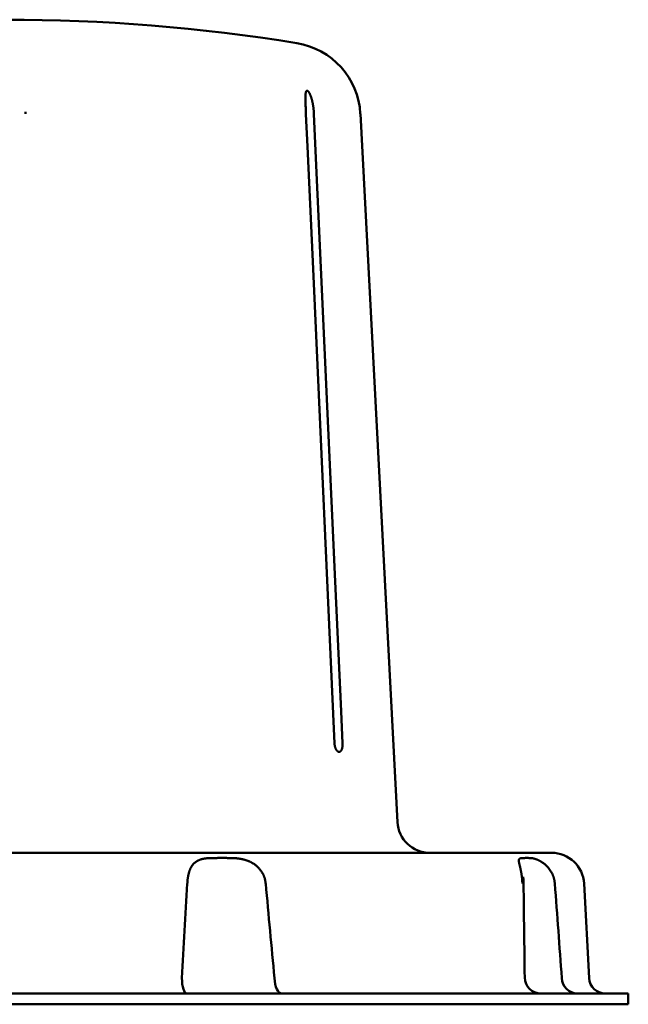
# Model space of a CAD drawing. Units: millimetres. Extents: x 0 to 1260, y -1 to 891.
# Drawn here: x 810 to 849, y 85 to 148 of the extents above; entities that cross this region are included whole.
import ezdxf

# ---------------------------------------------------------------- set-up
doc = ezdxf.new("R2010")
doc.units = ezdxf.units.MM
doc.header["$LTSCALE"] = 0.571789
doc.layers.add('NoLayerName_001', color=7, linetype='Continuous')

msp = doc.modelspace()

# ---------------------------------------------------------------- linework, layer by layer
at = {"layer": 'NoLayerName_001', "color": 7, "linetype": 'Continuous', "lineweight": 50}
for p, q in [((834.067, 96.323), (831.666, 142.136)), ((773.447, 94.333), (844.037, 94.333)), ((846.454, 86.228), (846.134, 92.343)), ((768.492, 85.233), (848.992, 85.233)), ((848.992, 84.533), (848.992, 85.233)), ((848.992, 84.533), (768.492, 84.533))]:
    msp.add_line(p, q, dxfattribs=at)
at = {"layer": 'NoLayerName_001', "color": 8, "linetype": 'Continuous', "lineweight": 50}
for points in [[(828.151, 142.127), (828.246, 140.03), (828.627, 131.641), (829.999, 101.403)], [(830.517, 101.403), (830.422, 103.5), (830.041, 111.889), (828.667, 142.127)], [(820.443, 85.233), (820.383, 85.252), (820.325, 85.307), (820.272, 85.398), (820.224, 85.521), (820.185, 85.671), (820.155, 85.843), (820.135, 86.031), (820.126, 86.228)], [(826.598, 85.233), (826.507, 85.252), (826.419, 85.307), (826.337, 85.398), (826.265, 85.521), (826.205, 85.671), (826.158, 85.843), (826.128, 86.031), (826.115, 86.228)]]:
    msp.add_lwpolyline(points, dxfattribs=at)
at = {"layer": 'NoLayerName_001', "color": 7, "linetype": 'Continuous', "lineweight": 50}
for centre, radius, start, end in [((808.742, 30.72), 117.513, 80.7867, 99.2133), ((826.772, 141.88), 4.9, 3, 80.7867), ((836.164, 96.433), 2.1, 183, 270), ((844.037, 92.233), 2.1, 3, 90), ((843.343, 86.283), 1.05, 180.75964, 269.99461), ((847.503, 86.283), 1.05, 183, 270)]:
    msp.add_arc(centre, radius, start, end, dxfattribs=at)
at = {"layer": 'NoLayerName_001', "color": 8, "linetype": 'Continuous', "lineweight": 50}
msp.add_arc((845.718, 86.256), 1.023, 181.57062, 268.69349, dxfattribs=at)
for points, knots in [([(828.298, 143.597), (828.291, 143.604), (828.278, 143.617), (828.256, 143.633), (828.234, 143.642), (828.213, 143.642), (828.194, 143.633), (828.178, 143.617), (828.165, 143.597), (828.155, 143.572), (828.146, 143.544), (828.139, 143.514), (828.133, 143.482), (828.129, 143.449), (828.125, 143.415), (828.122, 143.38), (828.119, 143.344), (828.118, 143.308), (828.116, 143.271), (828.116, 143.233), (828.115, 143.196), (828.115, 143.157), (828.115, 143.119), (828.115, 143.081), (828.116, 143.042), (828.117, 143.003), (828.117, 142.964), (828.118, 142.925), (828.119, 142.886), (828.121, 142.847), (828.122, 142.807), (828.124, 142.754), (828.127, 142.675), (828.132, 142.555), (828.14, 142.368), (828.147, 142.221), (828.151, 142.127)], [0, 0, 0, 0, 0.02973, 0.056234, 0.079135, 0.099362, 0.119161, 0.140752, 0.164964, 0.191891, 0.221251, 0.252487, 0.284955, 0.318389, 0.352693, 0.387785, 0.423594, 0.46004, 0.497039, 0.534504, 0.572344, 0.610466, 0.648789, 0.687289, 0.725959, 0.764788, 0.803767, 0.842889, 0.882141, 0.921516, 0.961003, 1.000592, 1.080036, 1.199729, 1.360059, 1.641778, 1.641778, 1.641778, 1.641778]), ([(828.667, 142.127), (828.666, 142.14), (828.665, 142.167), (828.663, 142.207), (828.66, 142.248), (828.657, 142.288), (828.654, 142.328), (828.651, 142.368), (828.647, 142.408), (828.642, 142.448), (828.638, 142.488), (828.633, 142.528), (828.628, 142.568), (828.622, 142.608), (828.616, 142.648), (828.61, 142.688), (828.603, 142.728), (828.596, 142.767), (828.589, 142.807), (828.581, 142.847), (828.573, 142.886), (828.564, 142.925), (828.555, 142.964), (828.546, 143.003), (828.536, 143.042), (828.526, 143.081), (828.515, 143.119), (828.504, 143.157), (828.492, 143.195), (828.48, 143.233), (828.467, 143.27), (828.453, 143.307), (828.439, 143.343), (828.424, 143.379), (828.409, 143.415), (828.393, 143.449), (828.375, 143.482), (828.358, 143.514), (828.339, 143.544), (828.319, 143.572), (828.305, 143.589), (828.298, 143.597)], [0, 0, 0, 0, 0.040287, 0.080579, 0.12088, 0.161188, 0.201503, 0.241821, 0.282144, 0.322467, 0.362791, 0.403114, 0.443435, 0.483751, 0.524063, 0.564369, 0.604667, 0.644954, 0.685224, 0.725467, 0.765677, 0.805846, 0.84597, 0.886041, 0.926054, 0.966006, 1.005891, 1.045697, 1.085402, 1.12498, 1.164412, 1.203678, 1.242761, 1.28165, 1.320298, 1.358492, 1.395981, 1.432536, 1.467956, 1.502048, 1.534292, 1.534292, 1.534292, 1.534292]), ([(810.022, 142.275), (810.023, 142.252), (810.024, 142.206), (810.024, 142.159), (810.024, 142.136)], [0, 0, 0, 0, 0.069303, 0.1386235, 0.1386235, 0.1386235, 0.1386235]), ([(829.999, 101.403), (830, 101.394), (830.001, 101.376), (830.003, 101.348), (830.006, 101.321), (830.01, 101.293), (830.014, 101.266), (830.02, 101.24), (830.026, 101.214), (830.032, 101.188), (830.039, 101.162), (830.047, 101.138), (830.056, 101.114), (830.065, 101.091), (830.075, 101.068), (830.085, 101.047), (830.096, 101.026), (830.107, 101.006), (830.118, 100.988), (830.131, 100.97), (830.143, 100.954), (830.156, 100.939), (830.169, 100.925), (830.182, 100.912), (830.196, 100.901), (830.21, 100.891), (830.224, 100.883), (830.238, 100.876), (830.252, 100.871), (830.266, 100.867), (830.28, 100.864), (830.294, 100.864), (830.308, 100.864), (830.322, 100.867), (830.335, 100.87), (830.348, 100.876), (830.361, 100.883), (830.374, 100.891), (830.386, 100.901), (830.398, 100.912), (830.405, 100.92), (830.409, 100.925)], [0, 0, 0, 0, 0.027627, 0.055225, 0.0827759, 0.1102564, 0.1376158, 0.1647992, 0.1917505, 0.2184123, 0.2447261, 0.270635, 0.2960925, 0.3210575, 0.3454909, 0.3693556, 0.3926177, 0.4152467, 0.4372143, 0.4584936, 0.4790617, 0.4989003, 0.5179973, 0.536349, 0.5539664, 0.5708762, 0.5871157, 0.6027341, 0.6177952, 0.6323793, 0.6465881, 0.6605397, 0.6743591, 0.6881746, 0.7021151, 0.7163069, 0.7308683, 0.7458998, 0.7614837, 0.7776864, 0.7945597, 0.7945597, 0.7945597, 0.7945597]), ([(830.409, 100.925), (830.412, 100.929), (830.42, 100.938), (830.43, 100.954), (830.44, 100.97), (830.449, 100.988), (830.458, 101.006), (830.466, 101.026), (830.474, 101.046), (830.481, 101.068), (830.488, 101.09), (830.494, 101.114), (830.499, 101.138), (830.504, 101.162), (830.508, 101.188), (830.511, 101.213), (830.514, 101.24), (830.515, 101.266), (830.517, 101.293), (830.517, 101.32), (830.517, 101.348), (830.518, 101.375), (830.517, 101.394), (830.517, 101.403)], [0, 0, 0, 0, 0.0175834, 0.0359059, 0.054984, 0.0748215, 0.0954121, 0.1167416, 0.138789, 0.1615281, 0.1849247, 0.2089335, 0.2335076, 0.2586001, 0.2841649, 0.3101566, 0.3365318, 0.3632525, 0.3902771, 0.417555, 0.4450288, 0.4726357, 0.5003102, 0.5003102, 0.5003102, 0.5003102]), ([(820.558, 92.957), (820.564, 92.976), (820.574, 93.014), (820.589, 93.071), (820.606, 93.128), (820.624, 93.182), (820.644, 93.235), (820.665, 93.287), (820.688, 93.336), (820.712, 93.383), (820.738, 93.429), (820.766, 93.473), (820.795, 93.515), (820.826, 93.555), (820.858, 93.593), (820.892, 93.629), (820.927, 93.663), (820.964, 93.696), (821.002, 93.727), (821.042, 93.755), (821.083, 93.783), (821.126, 93.808), (821.17, 93.832), (821.215, 93.853), (821.263, 93.874), (821.311, 93.892), (821.361, 93.909), (821.412, 93.924), (821.465, 93.938), (821.519, 93.95), (821.574, 93.96), (821.63, 93.968), (821.688, 93.975), (821.746, 93.981), (821.806, 93.985), (821.866, 93.989), (821.906, 93.991), (821.926, 93.992)], [0, 0, 0, 0, 0.059648, 0.118948, 0.177569, 0.235214, 0.291727, 0.347152, 0.401553, 0.454997, 0.507555, 0.559302, 0.610317, 0.660683, 0.710504, 0.759909, 0.809027, 0.85799, 0.906924, 0.955957, 1.005209, 1.054801, 1.104844, 1.155438, 1.206655, 1.258557, 1.3112, 1.364635, 1.418909, 1.474063, 1.530131, 1.587146, 1.645131, 1.70401, 1.763587, 1.823644, 1.883943, 1.883943, 1.883943, 1.883943]), ([(821.926, 93.992), (822.027, 93.993), (822.178, 93.995), (822.38, 93.998), (822.506, 93.999), (822.607, 93.999), (822.683, 94), (822.758, 94), (822.834, 94), (822.91, 93.999), (822.986, 93.999), (823.062, 93.998), (823.138, 93.998), (823.214, 93.996), (823.315, 93.995), (823.392, 93.993), (823.442, 93.992)], [0, 0, 0, 0, 0.302631, 0.454, 0.605434, 0.681183, 0.756957, 0.83276, 0.908593, 0.984462, 1.060368, 1.136316, 1.21231, 1.288353, 1.364446, 1.516724, 1.516724, 1.516724, 1.516724]), ([(823.442, 93.992), (823.463, 93.991), (823.505, 93.989), (823.568, 93.985), (823.631, 93.981), (823.695, 93.975), (823.759, 93.968), (823.823, 93.96), (823.888, 93.949), (823.953, 93.937), (824.018, 93.924), (824.083, 93.909), (824.148, 93.892), (824.212, 93.873), (824.276, 93.853), (824.339, 93.832), (824.401, 93.808), (824.463, 93.783), (824.524, 93.757), (824.585, 93.728), (824.644, 93.698), (824.703, 93.666), (824.761, 93.631), (824.817, 93.595), (824.871, 93.557), (824.924, 93.517), (824.975, 93.475), (825.023, 93.43), (825.069, 93.384), (825.113, 93.335), (825.155, 93.284), (825.195, 93.232), (825.233, 93.178), (825.27, 93.124), (825.306, 93.069), (825.342, 93.013), (825.366, 92.976), (825.378, 92.957)], [0, 0, 0, 0, 0.062839, 0.125824, 0.189107, 0.252854, 0.317236, 0.382277, 0.447882, 0.513948, 0.580377, 0.647068, 0.713926, 0.780854, 0.847759, 0.914552, 0.981188, 1.04778, 1.114471, 1.181345, 1.24832, 1.315296, 1.382187, 1.448921, 1.515445, 1.581722, 1.647739, 1.713506, 1.779063, 1.844532, 1.910047, 1.97569, 2.041504, 2.107496, 2.173645, 2.239911, 2.306238, 2.306238, 2.306238, 2.306238]), ([(842.089, 92.957), (842.085, 92.976), (842.078, 93.014), (842.068, 93.071), (842.057, 93.127), (842.047, 93.182), (842.036, 93.235), (842.024, 93.286), (842.013, 93.335), (842.002, 93.383), (841.987, 93.442), (841.973, 93.499), (841.96, 93.554), (841.951, 93.592), (841.943, 93.628), (841.936, 93.663), (841.929, 93.695), (841.924, 93.726), (841.92, 93.754), (841.917, 93.782), (841.915, 93.807), (841.915, 93.831), (841.915, 93.853), (841.918, 93.873), (841.922, 93.892), (841.928, 93.909), (841.935, 93.924), (841.945, 93.938), (841.956, 93.95), (841.97, 93.96), (841.985, 93.969), (842.003, 93.975), (842.022, 93.981), (842.043, 93.985), (842.065, 93.989), (842.079, 93.991), (842.087, 93.992)], [0, 0, 0, 0, 0.058541, 0.116625, 0.173795, 0.2296, 0.28373, 0.336123, 0.386741, 0.435542, 0.482483, 0.570603, 0.611691, 0.650762, 0.687821, 0.722876, 0.755942, 0.787037, 0.81619, 0.843437, 0.868831, 0.892447, 0.91438, 0.934753, 0.953734, 0.97155, 0.988495, 1.004936, 1.021297, 1.038032, 1.055593, 1.074389, 1.094554, 1.115876, 1.138018, 1.160585, 1.160585, 1.160585, 1.160585]), ([(842.087, 93.992), (842.118, 93.993), (842.159, 93.994), (842.211, 93.996), (842.242, 93.997), (842.273, 93.997), (842.304, 93.998), (842.335, 93.999), (842.366, 93.999), (842.398, 94), (842.429, 94), (842.46, 94), (842.492, 93.999), (842.523, 93.999), (842.555, 93.998), (842.587, 93.998), (842.619, 93.996), (842.651, 93.995), (842.683, 93.994), (842.704, 93.992), (842.715, 93.992)], [0, 0, 0, 0, 0.0929011, 0.1238995, 0.1549249, 0.1859842, 0.2170846, 0.2482332, 0.2794373, 0.3107046, 0.3420428, 0.3734599, 0.4049641, 0.436564, 0.4682684, 0.5000864, 0.5320274, 0.5640938, 0.596252, 0.6284564, 0.6284564, 0.6284564, 0.6284564]), ([(842.715, 93.992), (842.725, 93.991), (842.744, 93.989), (842.773, 93.985), (842.803, 93.981), (842.834, 93.975), (842.867, 93.968), (842.902, 93.959), (842.939, 93.949), (842.977, 93.937), (843.016, 93.924), (843.057, 93.908), (843.098, 93.891), (843.141, 93.873), (843.184, 93.853), (843.228, 93.831), (843.272, 93.808), (843.317, 93.783), (843.362, 93.756), (843.408, 93.728), (843.454, 93.697), (843.5, 93.665), (843.546, 93.631), (843.592, 93.595), (843.636, 93.557), (843.68, 93.517), (843.723, 93.475), (843.765, 93.43), (843.805, 93.383), (843.843, 93.335), (843.88, 93.284), (843.916, 93.232), (843.951, 93.178), (843.985, 93.124), (844.019, 93.069), (844.052, 93.013), (844.074, 92.976), (844.085, 92.957)], [0, 0, 0, 0, 0.028739, 0.057962, 0.088165, 0.119859, 0.153556, 0.18942, 0.22734, 0.267195, 0.308862, 0.352221, 0.397148, 0.443524, 0.491227, 0.540143, 0.590197, 0.64146, 0.694031, 0.747949, 0.803101, 0.859356, 0.916593, 0.974706, 1.033604, 1.09321, 1.153468, 1.214338, 1.275807, 1.337893, 1.400601, 1.463903, 1.527741, 1.592033, 1.656681, 1.721574, 1.78659, 1.78659, 1.78659, 1.78659]), ([(820.478, 92.343), (820.479, 92.353), (820.48, 92.375), (820.482, 92.407), (820.483, 92.439), (820.485, 92.47), (820.488, 92.502), (820.49, 92.534), (820.493, 92.565), (820.497, 92.596), (820.5, 92.627), (820.505, 92.657), (820.509, 92.688), (820.514, 92.718), (820.519, 92.748), (820.524, 92.778), (820.53, 92.808), (820.535, 92.838), (820.541, 92.868), (820.549, 92.907), (820.554, 92.937), (820.558, 92.957)], [0, 0, 0, 0, 0.0320876, 0.0641407, 0.0961253, 0.1280083, 0.1597581, 0.1913449, 0.222744, 0.2539595, 0.2850105, 0.3159153, 0.346691, 0.3773537, 0.4079185, 0.4383995, 0.4688103, 0.4991636, 0.5294715, 0.5597458, 0.6202391, 0.6202391, 0.6202391, 0.6202391]), ([(825.378, 92.957), (825.382, 92.947), (825.391, 92.928), (825.404, 92.899), (825.417, 92.87), (825.43, 92.84), (825.442, 92.811), (825.453, 92.781), (825.463, 92.751), (825.473, 92.721), (825.482, 92.69), (825.49, 92.659), (825.497, 92.628), (825.504, 92.597), (825.511, 92.566), (825.517, 92.534), (825.522, 92.502), (825.528, 92.471), (825.533, 92.439), (825.538, 92.407), (825.542, 92.375), (825.545, 92.353), (825.547, 92.343)], [0, 0, 0, 0, 0.0319184, 0.0638229, 0.0957015, 0.1275469, 0.1593582, 0.1911433, 0.222921, 0.2547152, 0.2865455, 0.3184262, 0.3503673, 0.3823743, 0.4144492, 0.4465905, 0.478794, 0.511053, 0.5433588, 0.575701, 0.6080683, 0.6404482, 0.6404482, 0.6404482, 0.6404482]), ([(842.145, 92.343), (842.144, 92.364), (842.143, 92.396), (842.141, 92.439), (842.14, 92.47), (842.138, 92.502), (842.136, 92.534), (842.134, 92.565), (842.132, 92.596), (842.129, 92.627), (842.126, 92.657), (842.123, 92.688), (842.12, 92.718), (842.116, 92.748), (842.113, 92.778), (842.109, 92.808), (842.105, 92.838), (842.1, 92.878), (842.094, 92.917), (842.09, 92.947), (842.089, 92.957)], [0, 0, 0, 0, 0.0640987, 0.0960575, 0.1279085, 0.1596167, 0.1911481, 0.2224729, 0.253592, 0.2845236, 0.3152855, 0.3458951, 0.3763692, 0.4067241, 0.4369757, 0.4671395, 0.4972307, 0.5272641, 0.587216, 0.6171634, 0.6171634, 0.6171634, 0.6171634]), ([(844.085, 92.957), (844.089, 92.947), (844.097, 92.928), (844.11, 92.899), (844.122, 92.87), (844.134, 92.84), (844.145, 92.811), (844.156, 92.781), (844.165, 92.751), (844.174, 92.721), (844.183, 92.69), (844.19, 92.659), (844.197, 92.628), (844.204, 92.597), (844.21, 92.566), (844.216, 92.534), (844.221, 92.502), (844.226, 92.471), (844.231, 92.439), (844.235, 92.407), (844.24, 92.375), (844.243, 92.353), (844.244, 92.343)], [0, 0, 0, 0, 0.0315975, 0.0631878, 0.0947656, 0.1263296, 0.1578847, 0.1894435, 0.2210273, 0.252657, 0.2843477, 0.31611, 0.3479504, 0.3798714, 0.4118724, 0.4439497, 0.476097, 0.508306, 0.5405664, 0.5728666, 0.605194, 0.637535, 0.637535, 0.637535, 0.637535])]:
    msp.add_open_spline(points, degree=3, knots=knots, dxfattribs=at)
at = {"layer": 'NoLayerName_001', "color": 7, "linetype": 'Continuous', "lineweight": 50}
msp.add_open_spline([(842.219, 92.314), (842.219, 92.327), (842.219, 92.346), (842.219, 92.372), (842.219, 92.392), (842.218, 92.411), (842.218, 92.43), (842.218, 92.45), (842.217, 92.469), (842.216, 92.488), (842.216, 92.507), (842.215, 92.526), (842.214, 92.544), (842.213, 92.563), (842.212, 92.581), (842.211, 92.6), (842.21, 92.618), (842.209, 92.636), (842.207, 92.653), (842.206, 92.671), (842.205, 92.688), (842.203, 92.711), (842.2, 92.739), (842.199, 92.762), (842.198, 92.773)], degree=3, knots=[0, 0, 0, 0, 0.039064, 0.0585612, 0.0780167, 0.0974174, 0.1167521, 0.1360111, 0.1551849, 0.1742638, 0.1932381, 0.2120979, 0.2308335, 0.249435, 0.2678924, 0.2861958, 0.3043352, 0.3223005, 0.3400816, 0.3576685, 0.3750625, 0.3922925, 0.4263921, 0.4602297, 0.4602297, 0.4602297, 0.4602297], dxfattribs=at)
at = {"layer": 'NoLayerName_001', "color": 8, "linetype": 'Continuous', "lineweight": 50}
for points in [[(820.126, 86.228), (820.185, 87.247), (820.302, 89.285), (820.42, 91.324), (820.478, 92.343)], [(825.547, 92.343), (825.642, 91.324), (825.831, 89.285), (826.02, 87.247), (826.115, 86.228)], [(844.244, 92.343), (844.319, 91.324), (844.469, 89.285), (844.62, 87.247), (844.695, 86.228)]]:
    msp.add_open_spline(points, degree=3, dxfattribs=at)
at = {"layer": 'NoLayerName_001', "color": 7, "linetype": 'Continuous', "lineweight": 50}
msp.add_open_spline([(842.293, 86.27), (842.281, 87.278), (842.256, 89.292), (842.232, 91.307), (842.22, 92.314)], degree=3, dxfattribs=at)

doc.saveas('drawing.dxf')
